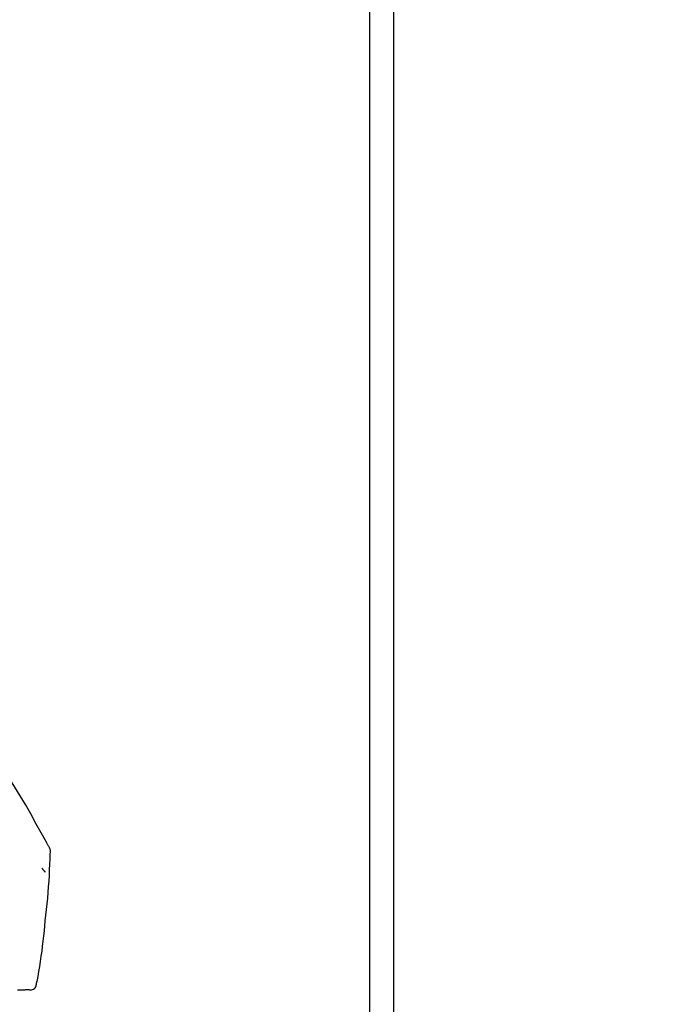
# Model space of a CAD drawing. Extents: x 28111 to 54233, y -21830 to -13430.
# Drawn here: x 39199 to 39278, y -18950 to -18829 of the extents above; entities that cross this region are included whole.
import ezdxf

# ---------------------------------------------------------------- set-up
doc = ezdxf.new("R2010")
doc.units = 0
doc.header["$LTSCALE"] = 50
doc.header["$MEASUREMENT"] = 0
doc.layers.get('0').update_dxf_attribs({"linetype": 'CONTINUOUS'})
for name, color, linetype in [('111-壁仕上', 3, 'CONTINUOUS'), ('150-機器', 8, 'CONTINUOUS'), ('166-寸法B', 11, 'CONTINUOUS')]:
    doc.layers.add(name, color=color, linetype=linetype)
doc.styles.add('KH001', font='txt')
doc.dimstyles.new('KH1xx030', dxfattribs={"dimscale": 30, "dimtxt": 2, "dimasz": 0.6, "dimexe": 0.3, "dimexo": 1.2, "dimgap": 0.5, "dimtad": 3, "dimdec": 1, "dimdsep": 46, "dimlunit": 6, "dimtxsty": 'KH001', "dimblk": 'DOT', "dimcen": 1, "dimdle": 1, "dimclrd": 256, "dimclre": 256, "dimclrt": 256, "dimadec": 0, "dimazin": 0, "dimtfac": 1, "dimtdec": 1, "dimtix": 1, "dimtmove": 2, "dimatfit": 3, "dimldrblk": 'CLOSEDBLANK', "dimfxl": 1, "dimtolj": 1, "dimtzin": 0, "dimlwd": -1, "dimlwe": -1, "dimarcsym": 0})

# ---------------------------------------------------------------- blocks, each defined once
blk = doc.blocks.new('_Dot')
at = {"color": 0, "linetype": 'ByBlock', "lineweight": -2}
blk.add_line((-0.5, 0), (-1, 0), dxfattribs=at)
at = {"color": 0, "linetype": 'ByBlock', "const_width": 0.5}
blk.add_lwpolyline([(-0.25, 0, 1), (0.25, 0, 1)], format="xyb", close=True, dxfattribs=at)
blk = doc.blocks.new('*D195')
at = {"layer": '166-寸法B', "transparency": 16777216}
for p, q in [((38595.75, -19053.82), (38595.75, -18671.63)), ((39245.75, -19053.82), (39245.75, -18671.63)), ((38613.75, -18680.63), (39227.75, -18680.63))]:
    blk.add_line(p, q, dxfattribs=at)
at = {"layer": '166-寸法B', "transparency": 16777216, "xscale": 18, "yscale": 18, "zscale": 18, "rotation": 180}
blk.add_blockref('_Dot', (38595.75, -18680.63), dxfattribs=at)
at = {"layer": '166-寸法B', "transparency": 16777216, "xscale": 18, "yscale": 18, "zscale": 18}
blk.add_blockref('_Dot', (39245.75, -18680.63), dxfattribs=at)
at = {"layer": '166-寸法B', "transparency": 16777216, "insert": (38920.75, -18635.63), "char_height": 60, "attachment_point": 5, "style": 'KH001'}
blk.add_mtext('\\A1;650', dxfattribs=at)
blk = doc.blocks.new('_ClosedBlank')
at = {"color": 0, "linetype": 'ByBlock', "lineweight": -2}
for p, q in [((-1, 0.1667), (0, 0)), ((-1, 0.1667), (-1, -0.1667)), ((0, 0), (-1, -0.1667))]:
    blk.add_line(p, q, dxfattribs=at)
blk = doc.blocks.new('*D196')
at = {"layer": '166-寸法B', "transparency": 16777216}
for p, q in [((39242.75, -19053.82), (39242.75, -18806.63)), ((39245.75, -19053.82), (39245.75, -18806.63)), ((39224.75, -18815.63), (39206.75, -18815.63)), ((39245.75, -18815.63), (39242.75, -18815.63)), ((39245.75, -18815.63), (39704.28, -18815.63)), ((39263.75, -18815.63), (39281.75, -18815.63))]:
    blk.add_line(p, q, dxfattribs=at)
at = {"layer": '166-寸法B', "transparency": 16777216, "xscale": 18, "yscale": 18, "zscale": 18}
blk.add_blockref('_Dot', (39242.75, -18815.63), dxfattribs=at)
at = {"layer": '166-寸法B', "transparency": 16777216, "xscale": 18, "yscale": 18, "zscale": 18, "rotation": 180}
blk.add_blockref('_Dot', (39245.75, -18815.63), dxfattribs=at)
at = {"layer": '166-寸法B', "transparency": 16777216, "insert": (39499.77, -18765.62), "char_height": 60, "attachment_point": 5, "style": 'KH001'}
blk.add_mtext('\\A1;3〈ｸﾘｱﾗﾝｽ〉', dxfattribs=at)
blk = doc.blocks.new('*D197')
at = {"layer": '166-寸法B', "transparency": 16777216}
for p, q in [((38595.75, -19053.82), (38595.75, -18806.63)), ((39242.75, -19053.82), (39242.75, -18806.63)), ((39224.75, -18815.63), (38613.75, -18815.63))]:
    blk.add_line(p, q, dxfattribs=at)
at = {"layer": '166-寸法B', "transparency": 16777216, "xscale": 18, "yscale": 18, "zscale": 18, "rotation": 180}
blk.add_blockref('_Dot', (38595.75, -18815.63), dxfattribs=at)
at = {"layer": '166-寸法B', "transparency": 16777216, "xscale": 18, "yscale": 18, "zscale": 18}
blk.add_blockref('_Dot', (39242.75, -18815.63), dxfattribs=at)
at = {"layer": '166-寸法B', "transparency": 16777216, "insert": (38919.25, -18770.63), "char_height": 60, "attachment_point": 5, "style": 'KH001'}
blk.add_mtext('\\A1;647', dxfattribs=at)

msp = doc.modelspace()

# ---------------------------------------------------------------- linework, layer by layer
at = {"layer": '111-壁仕上', "ltscale": 2}
msp.add_lwpolyline([(38421.81, -19949.82), (39245.75, -19949.82), (39245.75, -17549.82), (38421.81, -17549.82)], dxfattribs=at)
at = {"layer": '150-機器', "color": 13, "linetype": 'Continuous'}
for points in [[(39203.01, -18930.88), (39202.97, -18930.81), (39202.93, -18930.75), (39202.9, -18930.68), (39202.86, -18930.62), (39202.82, -18930.55), (39202.79, -18930.48), (39202.75, -18930.42), (39202.71, -18930.35), (39202.07, -18929.18), (39201.42, -18928.01), (39200.77, -18926.85), (39200.11, -18925.69), (39199.47, -18924.6), (39198.82, -18923.53), (39198.15, -18922.46), (39197.47, -18921.39), (39196.79, -18920.34), (39196.09, -18919.29), (39195.39, -18918.24), (39194.69, -18917.2)], [(39203.19, -18931.67), (39203.2, -18931.6), (39203.2, -18931.53), (39203.21, -18931.46), (39203.2, -18931.39), (39203.2, -18931.32), (39203.18, -18931.25), (39203.16, -18931.19), (39203.14, -18931.12), (39203.11, -18931.06), (39203.08, -18931), (39203.04, -18930.94), (39203.01, -18930.88)], [(39202.58, -18940.05), (39202.66, -18939.35), (39202.74, -18938.66), (39202.81, -18937.96), (39202.87, -18937.26), (39202.93, -18936.57), (39202.99, -18935.87), (39203.04, -18935.17), (39203.08, -18934.47), (39203.11, -18933.77), (39203.14, -18933.07), (39203.17, -18932.38), (39203.19, -18931.68)], [(39202.13, -18933.54), (39202.14, -18933.55), (39202.15, -18933.56), (39202.16, -18933.57), (39202.17, -18933.58), (39202.19, -18933.6), (39202.2, -18933.62), (39202.22, -18933.64), (39202.24, -18933.66), (39202.26, -18933.69), (39202.28, -18933.72), (39202.31, -18933.75), (39202.33, -18933.77), (39202.35, -18933.8), (39202.37, -18933.82), (39202.39, -18933.84), (39202.41, -18933.86), (39202.42, -18933.88), (39202.44, -18933.9), (39202.45, -18933.91), (39202.47, -18933.93), (39202.48, -18933.94), (39202.49, -18933.95), (39202.5, -18933.97), (39202.51, -18933.98), (39202.52, -18933.98), (39202.52, -18933.99), (39202.53, -18934), (39202.53, -18934), (39202.54, -18934), (39202.54, -18934), (39202.54, -18934.01), (39202.54, -18934.01)], [(39201.58, -18947.58), (39201.69, -18946.95), (39201.79, -18946.33), (39201.89, -18945.7), (39201.99, -18945.08), (39202.08, -18944.45), (39202.17, -18943.82), (39202.25, -18943.19), (39202.32, -18942.57), (39202.39, -18941.94), (39202.46, -18941.31), (39202.52, -18940.68), (39202.58, -18940.05)], [(39200.52, -18948.58), (39200.63, -18948.6), (39200.75, -18948.6), (39200.87, -18948.6), (39200.99, -18948.58), (39201.11, -18948.53), (39201.22, -18948.45), (39201.32, -18948.36), (39201.39, -18948.25), (39201.43, -18948.14), (39201.46, -18948.03), (39201.48, -18947.91), (39201.49, -18947.79)], [(39201.49, -18947.79), (39201.49, -18947.77), (39201.49, -18947.75), (39201.5, -18947.73), (39201.5, -18947.72), (39201.51, -18947.7), (39201.51, -18947.68), (39201.51, -18947.66), (39201.52, -18947.64), (39201.52, -18947.63), (39201.53, -18947.61), (39201.53, -18947.59), (39201.53, -18947.57)], [(39199.15, -18948.59), (39199.25, -18948.59), (39199.36, -18948.59), (39199.46, -18948.59), (39199.56, -18948.59)], [(39199.56, -18948.59), (39199.65, -18948.59), (39199.73, -18948.59), (39199.82, -18948.59), (39199.9, -18948.59)], [(39199.9, -18948.59), (39199.97, -18948.59), (39200.04, -18948.59), (39200.1, -18948.59), (39200.17, -18948.58)], [(39200.17, -18948.58), (39200.22, -18948.58), (39200.26, -18948.58), (39200.3, -18948.58), (39200.35, -18948.58), (39200.37, -18948.58), (39200.38, -18948.58), (39200.4, -18948.58), (39200.42, -18948.58), (39200.43, -18948.58), (39200.44, -18948.58), (39200.45, -18948.58), (39200.46, -18948.58), (39200.47, -18948.58), (39200.47, -18948.58), (39200.47, -18948.58), (39200.47, -18948.58), (39200.47, -18948.58), (39200.47, -18948.58), (39200.47, -18948.58), (39200.47, -18948.58), (39200.47, -18948.58), (39200.48, -18948.58), (39200.48, -18948.58), (39200.48, -18948.58), (39200.48, -18948.58), (39200.48, -18948.58), (39200.48, -18948.58), (39200.48, -18948.58), (39200.49, -18948.58), (39200.49, -18948.58), (39200.49, -18948.58), (39200.49, -18948.58), (39200.49, -18948.58), (39200.49, -18948.58), (39200.5, -18948.58), (39200.5, -18948.58), (39200.5, -18948.58), (39200.5, -18948.58), (39200.5, -18948.58), (39200.5, -18948.58), (39200.5, -18948.58), (39200.5, -18948.58), (39200.5, -18948.58), (39200.51, -18948.58), (39200.51, -18948.58), (39200.51, -18948.58), (39200.51, -18948.58), (39200.51, -18948.58), (39200.51, -18948.58), (39200.51, -18948.58), (39200.51, -18948.58), (39200.52, -18948.58)]]:
    msp.add_lwpolyline(points, dxfattribs=at)

# ---------------------------------------------------------------- dimensions: what is measured, and where the dimension line sits
at = {"layer": '166-寸法B'}
for base, p1, p2, picture, middle in [((39245.75, -18680.63), (38595.75, -19089.82), (39245.75, -19089.82), '*D195', (38920.75, -18635.63)), ((38595.75, -18815.63), (39242.75, -19089.82), (38595.75, -19089.82), '*D197', (38919.25, -18770.63))]:
    dim = msp.add_linear_dim(base=base, p1=p1, p2=p2, dimstyle='KH1xx030', dxfattribs=at)
    dim.commit()
    dim.dimension.update_dxf_attribs({"geometry": picture, "text_midpoint": middle})
dim = msp.add_linear_dim(base=(39242.75, -18815.63), p1=(39245.75, -19089.82), p2=(39242.75, -19089.82), text='<>〈ｸﾘｱﾗﾝｽ〉', dimstyle='KH1xx030', override={"dimtmove": 1}, dxfattribs=at)
dim.commit()
dim.dimension.update_dxf_attribs({"geometry": '*D196', "text_midpoint": (39499.77, -18835.48), "dimtype": 128})

doc.saveas('drawing.dxf')
